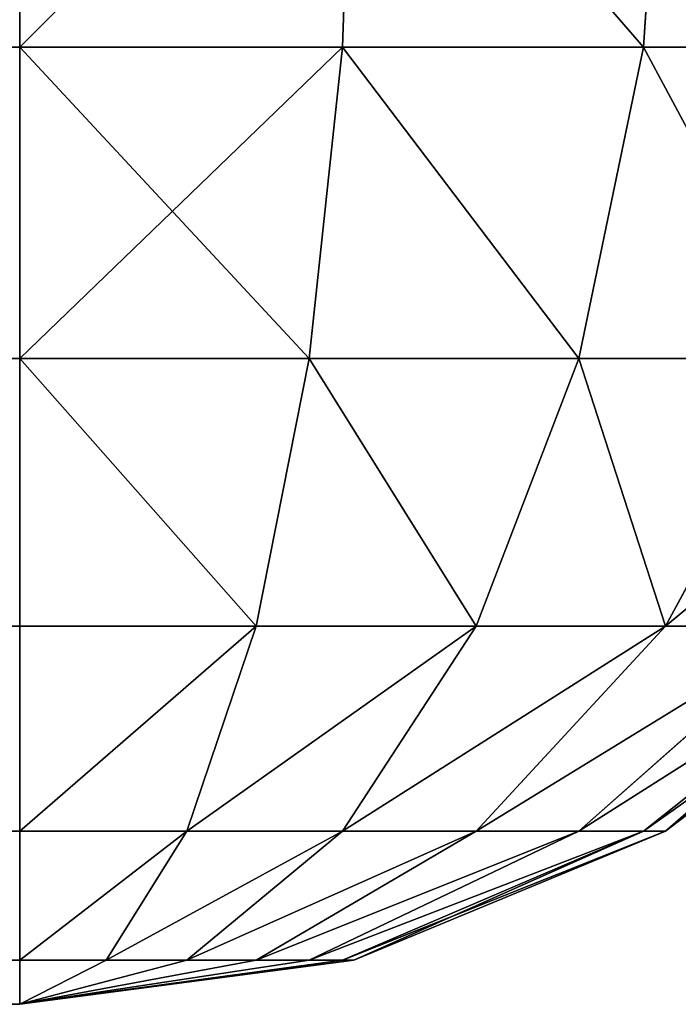
# Model space of a CAD drawing. Extents: x -4265 to 3275, y 45 to 16245.
# Drawn here: x 1255 to 1266, y 1445 to 1460 of the extents above; entities that cross this region are included whole.
import ezdxf

# ---------------------------------------------------------------- set-up
doc = ezdxf.new("R2010")
doc.units = 0
doc.header["$LTSCALE"] = 25.4
doc.layers.get('0').update_dxf_attribs({"color": 13, "linetype": 'CONTINUOUS'})

# ---------------------------------------------------------------- blocks, each defined once
blk = doc.blocks.new('GROUP_9')
at = {"color": 252}
for p, q in [((1380, 14.824, 40.681), (1380, 20, 40)), ((1380, 14.824, 469.319), (1380, 20, 470)), ((1380, 14.824, 469.319), (1380, 20, 470)), ((1380, 14.824, 40.681), (1380, 20, 40)), ((1385.176, 20, 469.319), (1385, 14.824, 468.66)), ((1385.176, 20, 469.319), (1385, 14.824, 468.66)), ((1385.176, 20, 40.681), (1385, 14.824, 41.34)), ((1385.176, 20, 40.681), (1385, 14.824, 41.34)), ((1390, 20, 467.321), (1389.659, 14.824, 466.73)), ((1390, 20, 467.321), (1389.659, 14.824, 466.73)), ((1390, 20, 42.679), (1389.659, 14.824, 43.27)), ((1390, 20, 42.679), (1389.659, 14.824, 43.27)), ((1380, 14.824, 40.681), (420, 14.824, 40.681)), ((1380, 14.824, 40.681), (420, 14.824, 40.681)), ((1380, 14.824, 469.319), (420, 14.824, 469.319)), ((1380, 14.824, 469.319), (420, 14.824, 469.319)), ((1380, 10, 42.679), (1380, 14.824, 40.681)), ((1380, 10, 467.321), (1380, 14.824, 469.319)), ((1385, 14.824, 468.66), (1380, 14.824, 469.319)), ((1380, 10, 467.321), (1380, 14.824, 469.319)), ((1385, 14.824, 468.66), (1380, 14.824, 469.319)), ((1380, 10, 42.679), (1380, 14.824, 40.681)), ((1385, 14.824, 41.34), (1380, 14.824, 40.681)), ((1385, 14.824, 41.34), (1380, 14.824, 40.681)), ((1385, 14.824, 468.66), (1384.483, 10, 466.73)), ((1385, 14.824, 468.66), (1384.483, 10, 466.73)), ((1385, 14.824, 41.34), (1384.483, 10, 43.27)), ((1385, 14.824, 41.34), (1384.483, 10, 43.27)), ((1389.659, 14.824, 466.73), (1385, 14.824, 468.66)), ((1389.659, 14.824, 466.73), (1385, 14.824, 468.66)), ((1389.659, 14.824, 43.27), (1385, 14.824, 41.34)), ((1389.659, 14.824, 43.27), (1385, 14.824, 41.34)), ((1389.659, 14.824, 466.73), (1388.66, 10, 465)), ((1389.659, 14.824, 466.73), (1388.66, 10, 465)), ((1389.659, 14.824, 43.27), (1388.66, 10, 45)), ((1389.659, 14.824, 43.27), (1388.66, 10, 45)), ((1393.66, 14.824, 463.66), (1389.659, 14.824, 466.73)), ((1393.66, 14.824, 463.66), (1389.659, 14.824, 466.73)), ((1393.66, 14.824, 46.34), (1389.659, 14.824, 43.27)), ((1393.66, 14.824, 46.34), (1389.659, 14.824, 43.27)), ((1380, 10, 42.679), (420, 10, 42.679)), ((1380, 10, 42.679), (420, 10, 42.679)), ((1380, 10, 467.321), (420, 10, 467.321)), ((1380, 10, 467.321), (420, 10, 467.321)), ((1380, 5.858, 45.858), (1380, 10, 42.679)), ((1380, 5.858, 464.142), (1380, 10, 467.321)), ((1384.483, 10, 466.73), (1380, 10, 467.321)), ((1380, 5.858, 464.142), (1380, 10, 467.321)), ((1384.483, 10, 466.73), (1380, 10, 467.321)), ((1380, 5.858, 45.858), (1380, 10, 42.679)), ((1384.483, 10, 43.27), (1380, 10, 42.679)), ((1384.483, 10, 43.27), (1380, 10, 42.679)), ((1384.483, 10, 466.73), (1383.66, 5.858, 463.66)), ((1384.483, 10, 466.73), (1383.66, 5.858, 463.66)), ((1384.483, 10, 43.27), (1383.66, 5.858, 46.34)), ((1384.483, 10, 43.27), (1383.66, 5.858, 46.34)), ((1388.66, 10, 465), (1384.483, 10, 466.73)), ((1388.66, 10, 465), (1384.483, 10, 466.73)), ((1388.66, 10, 45), (1384.483, 10, 43.27)), ((1388.66, 10, 45), (1384.483, 10, 43.27)), ((1388.66, 10, 465), (1387.071, 5.858, 462.247)), ((1388.66, 10, 465), (1387.071, 5.858, 462.247)), ((1388.66, 10, 45), (1387.071, 5.858, 47.753)), ((1388.66, 10, 45), (1387.071, 5.858, 47.753)), ((1392.247, 10, 462.247), (1388.66, 10, 465)), ((1392.247, 10, 462.247), (1388.66, 10, 465)), ((1392.247, 10, 47.753), (1388.66, 10, 45)), ((1392.247, 10, 47.753), (1388.66, 10, 45)), ((1392.247, 10, 462.247), (1390, 5.858, 460)), ((1392.247, 10, 462.247), (1390, 5.858, 460)), ((1392.247, 10, 47.753), (1390, 5.858, 50)), ((1392.247, 10, 47.753), (1390, 5.858, 50)), ((1380, 5.858, 45.858), (420, 5.858, 45.858)), ((1380, 5.858, 45.858), (420, 5.858, 45.858)), ((1380, 5.858, 464.142), (420, 5.858, 464.142)), ((1380, 5.858, 464.142), (420, 5.858, 464.142)), ((1380, 2.679, 50), (1380, 5.858, 45.858)), ((1380, 2.679, 460), (1380, 5.858, 464.142)), ((1383.66, 5.858, 463.66), (1380, 5.858, 464.142)), ((1380, 2.679, 460), (1380, 5.858, 464.142)), ((1383.66, 5.858, 463.66), (1380, 5.858, 464.142)), ((1380, 2.679, 50), (1380, 5.858, 45.858)), ((1383.66, 5.858, 46.34), (1380, 5.858, 45.858)), ((1383.66, 5.858, 46.34), (1380, 5.858, 45.858)), ((1383.66, 5.858, 463.66), (1382.588, 2.679, 459.659)), ((1383.66, 5.858, 463.66), (1382.588, 2.679, 459.659)), ((1383.66, 5.858, 46.34), (1382.588, 2.679, 50.341)), ((1383.66, 5.858, 46.34), (1382.588, 2.679, 50.341)), ((1387.071, 5.858, 462.247), (1383.66, 5.858, 463.66)), ((1387.071, 5.858, 462.247), (1383.66, 5.858, 463.66)), ((1387.071, 5.858, 47.753), (1383.66, 5.858, 46.34)), ((1387.071, 5.858, 47.753), (1383.66, 5.858, 46.34)), ((1387.071, 5.858, 462.247), (1385, 2.679, 458.66)), ((1387.071, 5.858, 462.247), (1385, 2.679, 458.66)), ((1387.071, 5.858, 47.753), (1385, 2.679, 51.34)), ((1387.071, 5.858, 47.753), (1385, 2.679, 51.34)), ((1390, 5.858, 460), (1387.071, 2.679, 457.071)), ((1390, 5.858, 460), (1387.071, 2.679, 457.071)), ((1390, 5.858, 460), (1387.071, 5.858, 462.247)), ((1390, 5.858, 460), (1387.071, 5.858, 462.247)), ((1390, 5.858, 50), (1387.071, 2.679, 52.929)), ((1390, 5.858, 50), (1387.071, 2.679, 52.929)), ((1390, 5.858, 50), (1387.071, 5.858, 47.753)), ((1390, 5.858, 50), (1387.071, 5.858, 47.753)), ((1392.247, 5.858, 457.071), (1388.66, 2.679, 455)), ((1392.247, 5.858, 457.071), (1388.66, 2.679, 455)), ((1392.247, 5.858, 52.929), (1388.66, 2.679, 55)), ((1392.247, 5.858, 52.929), (1388.66, 2.679, 55)), ((1393.66, 5.858, 453.66), (1389.659, 2.679, 452.588)), ((1393.66, 5.858, 453.66), (1389.659, 2.679, 452.588)), ((1393.66, 5.858, 56.34), (1389.659, 2.679, 57.412)), ((1393.66, 5.858, 56.34), (1389.659, 2.679, 57.412)), ((1394.142, 5.858, 60), (1390, 2.679, 60)), ((1390, 2.679, 450), (1394.142, 5.858, 450)), ((1390, 2.679, 450), (1394.142, 5.858, 450)), ((1392.247, 5.858, 457.071), (1390, 5.858, 460)), ((1392.247, 5.858, 457.071), (1390, 5.858, 460)), ((1394.142, 5.858, 60), (1390, 2.679, 60)), ((1392.247, 5.858, 52.929), (1390, 5.858, 50)), ((1392.247, 5.858, 52.929), (1390, 5.858, 50)), ((1380, 2.679, 50), (420, 2.679, 50)), ((1380, 2.679, 50), (420, 2.679, 50)), ((1380, 2.679, 460), (420, 2.679, 460)), ((1380, 2.679, 460), (420, 2.679, 460)), ((1380, 0.681, 54.824), (1380, 2.679, 50)), ((1380, 0.681, 455.176), (1380, 2.679, 460)), ((1382.588, 2.679, 459.659), (1380, 2.679, 460)), ((1380, 0.681, 455.176), (1380, 2.679, 460)), ((1382.588, 2.679, 459.659), (1380, 2.679, 460)), ((1380, 0.681, 54.824), (1380, 2.679, 50)), ((1382.588, 2.679, 50.341), (1380, 2.679, 50)), ((1382.588, 2.679, 50.341), (1380, 2.679, 50)), ((1382.588, 2.679, 459.659), (1381.34, 0.681, 455)), ((1382.588, 2.679, 459.659), (1381.34, 0.681, 455)), ((1382.588, 2.679, 50.341), (1381.34, 0.681, 55)), ((1382.588, 2.679, 50.341), (1381.34, 0.681, 55)), ((1385, 2.679, 458.66), (1382.588, 0.681, 454.483)), ((1385, 2.679, 458.66), (1382.588, 0.681, 454.483)), ((1385, 2.679, 458.66), (1382.588, 2.679, 459.659)), ((1385, 2.679, 458.66), (1382.588, 2.679, 459.659)), ((1385, 2.679, 51.34), (1382.588, 0.681, 55.517)), ((1385, 2.679, 51.34), (1382.588, 0.681, 55.517)), ((1385, 2.679, 51.34), (1382.588, 2.679, 50.341)), ((1385, 2.679, 51.34), (1382.588, 2.679, 50.341)), ((1387.071, 2.679, 457.071), (1383.66, 0.681, 453.66)), ((1387.071, 2.679, 457.071), (1383.66, 0.681, 453.66)), ((1387.071, 2.679, 52.929), (1383.66, 0.681, 56.34)), ((1387.071, 2.679, 52.929), (1383.66, 0.681, 56.34)), ((1388.66, 2.679, 455), (1384.483, 0.681, 452.588)), ((1388.66, 2.679, 455), (1384.483, 0.681, 452.588)), ((1388.66, 2.679, 55), (1384.483, 0.681, 57.412)), ((1388.66, 2.679, 55), (1384.483, 0.681, 57.412)), ((1389.659, 2.679, 452.588), (1385, 0.681, 451.34)), ((1389.659, 2.679, 452.588), (1385, 0.681, 451.34)), ((1387.071, 2.679, 457.071), (1385, 2.679, 458.66)), ((1387.071, 2.679, 457.071), (1385, 2.679, 458.66)), ((1389.659, 2.679, 57.412), (1385, 0.681, 58.66)), ((1389.659, 2.679, 57.412), (1385, 0.681, 58.66)), ((1387.071, 2.679, 52.929), (1385, 2.679, 51.34)), ((1387.071, 2.679, 52.929), (1385, 2.679, 51.34)), ((1390, 2.679, 60), (1385.176, 0.681, 60)), ((1385.176, 0.681, 450), (1390, 2.679, 450)), ((1385.176, 0.681, 450), (1390, 2.679, 450)), ((1390, 2.679, 60), (1385.176, 0.681, 60)), ((1388.66, 2.679, 455), (1387.071, 2.679, 457.071)), ((1388.66, 2.679, 455), (1387.071, 2.679, 457.071)), ((1388.66, 2.679, 55), (1387.071, 2.679, 52.929)), ((1388.66, 2.679, 55), (1387.071, 2.679, 52.929)), ((1389.659, 2.679, 452.588), (1388.66, 2.679, 455)), ((1389.659, 2.679, 452.588), (1388.66, 2.679, 455)), ((1389.659, 2.679, 57.412), (1388.66, 2.679, 55)), ((1389.659, 2.679, 57.412), (1388.66, 2.679, 55)), ((1390, 2.679, 450), (1389.659, 2.679, 452.588)), ((1390, 2.679, 450), (1389.659, 2.679, 452.588)), ((1390, 2.679, 60), (1389.659, 2.679, 57.412)), ((1390, 2.679, 60), (1389.659, 2.679, 57.412)), ((1390, 2.679, 450), (1390, 2.679, 60)), ((1390, 2.679, 450), (1390, 2.679, 60)), ((1380, 0.681, 54.824), (420, 0.681, 54.824)), ((1380, 0.681, 54.824), (420, 0.681, 54.824)), ((1380, 0.681, 455.176), (420, 0.681, 455.176)), ((1380, 0.681, 455.176), (420, 0.681, 455.176)), ((1385.176, 0.681, 60), (1380, 0, 60)), ((1380, 0, 450), (1385.176, 0.681, 450)), ((1380, 0, 60), (1380, 0.681, 54.824)), ((1380, 0, 450), (1380, 0.681, 455.176)), ((1380, 0, 450), (1385.176, 0.681, 450)), ((1385, 0.681, 451.34), (1380, 0, 450)), ((1385, 0.681, 451.34), (1380, 0, 450)), ((1384.483, 0.681, 452.588), (1380, 0, 450)), ((1384.483, 0.681, 452.588), (1380, 0, 450)), ((1383.66, 0.681, 453.66), (1380, 0, 450)), ((1383.66, 0.681, 453.66), (1380, 0, 450)), ((1382.588, 0.681, 454.483), (1380, 0, 450)), ((1382.588, 0.681, 454.483), (1380, 0, 450)), ((1381.34, 0.681, 455), (1380, 0, 450)), ((1381.34, 0.681, 455), (1380, 0, 450)), ((1381.34, 0.681, 455), (1380, 0.681, 455.176)), ((1380, 0, 450), (1380, 0.681, 455.176)), ((1381.34, 0.681, 455), (1380, 0.681, 455.176)), ((1385.176, 0.681, 60), (1380, 0, 60)), ((1385, 0.681, 58.66), (1380, 0, 60)), ((1385, 0.681, 58.66), (1380, 0, 60)), ((1384.483, 0.681, 57.412), (1380, 0, 60)), ((1384.483, 0.681, 57.412), (1380, 0, 60)), ((1383.66, 0.681, 56.34), (1380, 0, 60)), ((1383.66, 0.681, 56.34), (1380, 0, 60)), ((1382.588, 0.681, 55.517), (1380, 0, 60)), ((1382.588, 0.681, 55.517), (1380, 0, 60)), ((1381.34, 0.681, 55), (1380, 0, 60)), ((1381.34, 0.681, 55), (1380, 0, 60)), ((1380, 0, 60), (1380, 0.681, 54.824)), ((1381.34, 0.681, 55), (1380, 0.681, 54.824)), ((1381.34, 0.681, 55), (1380, 0.681, 54.824)), ((1382.588, 0.681, 454.483), (1381.34, 0.681, 455)), ((1382.588, 0.681, 454.483), (1381.34, 0.681, 455)), ((1382.588, 0.681, 55.517), (1381.34, 0.681, 55)), ((1382.588, 0.681, 55.517), (1381.34, 0.681, 55)), ((1383.66, 0.681, 453.66), (1382.588, 0.681, 454.483)), ((1383.66, 0.681, 453.66), (1382.588, 0.681, 454.483)), ((1383.66, 0.681, 56.34), (1382.588, 0.681, 55.517)), ((1383.66, 0.681, 56.34), (1382.588, 0.681, 55.517)), ((1384.483, 0.681, 452.588), (1383.66, 0.681, 453.66)), ((1384.483, 0.681, 452.588), (1383.66, 0.681, 453.66)), ((1384.483, 0.681, 57.412), (1383.66, 0.681, 56.34)), ((1384.483, 0.681, 57.412), (1383.66, 0.681, 56.34)), ((1385, 0.681, 451.34), (1384.483, 0.681, 452.588)), ((1385, 0.681, 451.34), (1384.483, 0.681, 452.588)), ((1385, 0.681, 58.66), (1384.483, 0.681, 57.412)), ((1385, 0.681, 58.66), (1384.483, 0.681, 57.412)), ((1385.176, 0.681, 450), (1385, 0.681, 451.34)), ((1385.176, 0.681, 450), (1385, 0.681, 451.34)), ((1385.176, 0.681, 60), (1385, 0.681, 58.66)), ((1385.176, 0.681, 60), (1385, 0.681, 58.66)), ((1385.176, 0.681, 450), (1385.176, 0.681, 60)), ((1385.176, 0.681, 450), (1385.176, 0.681, 60)), ((420, 0, 450), (1380, 0, 450)), ((420, 0, 60), (1380, 0, 60)), ((420, 0, 60), (1380, 0, 60)), ((420, 0, 450), (1380, 0, 450)), ((1380, 0, 60), (1380, 0, 450)), ((1380, 0, 60), (1380, 0, 450))]:
    blk.add_line(p, q, dxfattribs=at)
mesh = blk.add_polyface(dxfattribs=at)
corners = [(1380, 20, 40), (420, 14.824, 40.681), (420, 20, 40), (1380, 14.824, 40.681)]
mesh.append_faces([[corners[k] for k in face] for face in [(0, 1, 2), (1, 0, 3)]], dxfattribs={"vtx0": -1, "color": 252})
mesh = blk.add_polyface(dxfattribs=at)
corners = [(1380, 14.824, 469.319), (420, 20, 470), (420, 14.824, 469.319), (1380, 20, 470)]
mesh.append_faces([[corners[k] for k in face] for face in [(0, 1, 2), (1, 0, 3)]], dxfattribs={"vtx0": -1, "color": 252})
mesh = blk.add_polyface(dxfattribs=at)
corners = [(1380, 14.824, 469.319), (1385.176, 20, 469.319), (1380, 20, 470), (1385, 14.824, 468.66)]
mesh.append_faces([[corners[k] for k in face] for face in [(0, 1, 2), (1, 0, 3)]], dxfattribs={"vtx0": -1, "color": 252})
mesh = blk.add_polyface(dxfattribs=at)
corners = [(1385.176, 20, 40.681), (1380, 14.824, 40.681), (1380, 20, 40), (1385, 14.824, 41.34)]
mesh.append_faces([[corners[k] for k in face] for face in [(0, 1, 2), (1, 0, 3)]], dxfattribs={"vtx0": -1, "color": 252})
mesh = blk.add_polyface(dxfattribs=at)
corners = [(1389.659, 14.824, 466.73), (1385.176, 20, 469.319), (1385, 14.824, 468.66), (1390, 20, 467.321)]
mesh.append_faces([[corners[k] for k in face] for face in [(0, 1, 2), (1, 0, 3)]], dxfattribs={"vtx0": -1, "color": 252})
mesh = blk.add_polyface(dxfattribs=at)
corners = [(1385.176, 20, 40.681), (1389.659, 14.824, 43.27), (1385, 14.824, 41.34), (1390, 20, 42.679)]
mesh.append_faces([[corners[k] for k in face] for face in [(0, 1, 2), (1, 0, 3)]], dxfattribs={"vtx0": -1, "color": 252})
mesh = blk.add_polyface(dxfattribs=at)
corners = [(1393.66, 14.824, 463.66), (1390, 20, 467.321), (1389.659, 14.824, 466.73), (1394.142, 20, 464.142)]
mesh.append_faces([[corners[k] for k in face] for face in [(0, 1, 2), (1, 0, 3)]], dxfattribs={"vtx0": -1, "color": 252})
mesh = blk.add_polyface(dxfattribs=at)
corners = [(1390, 20, 42.679), (1393.66, 14.824, 46.34), (1389.659, 14.824, 43.27), (1394.142, 20, 45.858)]
mesh.append_faces([[corners[k] for k in face] for face in [(0, 1, 2), (1, 0, 3)]], dxfattribs={"vtx0": -1, "color": 252})
mesh = blk.add_polyface(dxfattribs=at)
corners = [(1380, 14.824, 40.681), (420, 10, 42.679), (420, 14.824, 40.681), (1380, 10, 42.679)]
mesh.append_faces([[corners[k] for k in face] for face in [(0, 1, 2), (1, 0, 3)]], dxfattribs={"vtx0": -1, "color": 252})
mesh = blk.add_polyface(dxfattribs=at)
corners = [(1380, 10, 467.321), (420, 14.824, 469.319), (420, 10, 467.321), (1380, 14.824, 469.319)]
mesh.append_faces([[corners[k] for k in face] for face in [(0, 1, 2), (1, 0, 3)]], dxfattribs={"vtx0": -1, "color": 252})
mesh = blk.add_polyface(dxfattribs=at)
corners = [(1384.483, 10, 466.73), (1380, 14.824, 469.319), (1380, 10, 467.321), (1385, 14.824, 468.66)]
mesh.append_faces([[corners[k] for k in face] for face in [(0, 1, 2), (1, 0, 3)]], dxfattribs={"vtx0": -1, "color": 252})
mesh = blk.add_polyface(dxfattribs=at)
corners = [(1385, 14.824, 41.34), (1380, 10, 42.679), (1380, 14.824, 40.681), (1384.483, 10, 43.27)]
mesh.append_faces([[corners[k] for k in face] for face in [(0, 1, 2), (1, 0, 3)]], dxfattribs={"vtx0": -1, "color": 252})
mesh = blk.add_polyface(dxfattribs=at)
corners = [(1388.66, 10, 465), (1385, 14.824, 468.66), (1384.483, 10, 466.73), (1389.659, 14.824, 466.73)]
mesh.append_faces([[corners[k] for k in face] for face in [(0, 1, 2), (1, 0, 3)]], dxfattribs={"vtx0": -1, "color": 252})
mesh = blk.add_polyface(dxfattribs=at)
corners = [(1385, 14.824, 41.34), (1388.66, 10, 45), (1384.483, 10, 43.27), (1389.659, 14.824, 43.27)]
mesh.append_faces([[corners[k] for k in face] for face in [(0, 1, 2), (1, 0, 3)]], dxfattribs={"vtx0": -1, "color": 252})
mesh = blk.add_polyface(dxfattribs=at)
corners = [(1392.247, 10, 462.247), (1389.659, 14.824, 466.73), (1388.66, 10, 465), (1393.66, 14.824, 463.66)]
mesh.append_faces([[corners[k] for k in face] for face in [(0, 1, 2), (1, 0, 3)]], dxfattribs={"vtx0": -1, "color": 252})
mesh = blk.add_polyface(dxfattribs=at)
corners = [(1389.659, 14.824, 43.27), (1392.247, 10, 47.753), (1388.66, 10, 45), (1393.66, 14.824, 46.34)]
mesh.append_faces([[corners[k] for k in face] for face in [(0, 1, 2), (1, 0, 3)]], dxfattribs={"vtx0": -1, "color": 252})
mesh = blk.add_polyface(dxfattribs=at)
corners = [(1380, 10, 42.679), (420, 5.858, 45.858), (420, 10, 42.679), (1380, 5.858, 45.858)]
mesh.append_faces([[corners[k] for k in face] for face in [(0, 1, 2), (1, 0, 3)]], dxfattribs={"vtx0": -1, "color": 252})
mesh = blk.add_polyface(dxfattribs=at)
corners = [(1380, 5.858, 464.142), (420, 10, 467.321), (420, 5.858, 464.142), (1380, 10, 467.321)]
mesh.append_faces([[corners[k] for k in face] for face in [(0, 1, 2), (1, 0, 3)]], dxfattribs={"vtx0": -1, "color": 252})
mesh = blk.add_polyface(dxfattribs=at)
corners = [(1383.66, 5.858, 463.66), (1380, 10, 467.321), (1380, 5.858, 464.142), (1384.483, 10, 466.73)]
mesh.append_faces([[corners[k] for k in face] for face in [(0, 1, 2), (1, 0, 3)]], dxfattribs={"vtx0": -1, "color": 252})
mesh = blk.add_polyface(dxfattribs=at)
corners = [(1380, 10, 42.679), (1383.66, 5.858, 46.34), (1380, 5.858, 45.858), (1384.483, 10, 43.27)]
mesh.append_faces([[corners[k] for k in face] for face in [(0, 1, 2), (1, 0, 3)]], dxfattribs={"vtx0": -1, "color": 252})
mesh = blk.add_polyface(dxfattribs=at)
corners = [(1387.071, 5.858, 462.247), (1384.483, 10, 466.73), (1383.66, 5.858, 463.66), (1388.66, 10, 465)]
mesh.append_faces([[corners[k] for k in face] for face in [(0, 1, 2), (1, 0, 3)]], dxfattribs={"vtx0": -1, "color": 252})
mesh = blk.add_polyface(dxfattribs=at)
corners = [(1384.483, 10, 43.27), (1387.071, 5.858, 47.753), (1383.66, 5.858, 46.34), (1388.66, 10, 45)]
mesh.append_faces([[corners[k] for k in face] for face in [(0, 1, 2), (1, 0, 3)]], dxfattribs={"vtx0": -1, "color": 252})
mesh = blk.add_polyface(dxfattribs=at)
corners = [(1390, 5.858, 460), (1388.66, 10, 465), (1387.071, 5.858, 462.247), (1392.247, 10, 462.247)]
mesh.append_faces([[corners[k] for k in face] for face in [(0, 1, 2), (1, 0, 3)]], dxfattribs={"vtx0": -1, "color": 252})
mesh = blk.add_polyface(dxfattribs=at)
corners = [(1388.66, 10, 45), (1390, 5.858, 50), (1387.071, 5.858, 47.753), (1392.247, 10, 47.753)]
mesh.append_faces([[corners[k] for k in face] for face in [(0, 1, 2), (1, 0, 3)]], dxfattribs={"vtx0": -1, "color": 252})
mesh = blk.add_polyface(dxfattribs=at)
corners = [(1395, 10, 458.66), (1390, 5.858, 460), (1392.247, 5.858, 457.071), (1392.247, 10, 462.247)]
mesh.append_faces([[corners[k] for k in face] for face in [(0, 1, 2), (1, 0, 3)]], dxfattribs={"vtx0": -1, "color": 252})
mesh = blk.add_polyface(dxfattribs=at)
corners = [(1392.247, 10, 47.753), (1392.247, 5.858, 52.929), (1390, 5.858, 50), (1395, 10, 51.34)]
mesh.append_faces([[corners[k] for k in face] for face in [(0, 1, 2), (1, 0, 3)]], dxfattribs={"vtx0": -1, "color": 252})
mesh = blk.add_polyface(dxfattribs=at)
corners = [(1380, 2.679, 50), (420, 5.858, 45.858), (1380, 5.858, 45.858), (420, 2.679, 50)]
mesh.append_faces([[corners[k] for k in face] for face in [(0, 1, 2), (1, 0, 3)]], dxfattribs={"vtx0": -1, "color": 252})
mesh = blk.add_polyface(dxfattribs=at)
corners = [(1380, 5.858, 464.142), (420, 2.679, 460), (1380, 2.679, 460), (420, 5.858, 464.142)]
mesh.append_faces([[corners[k] for k in face] for face in [(0, 1, 2), (1, 0, 3)]], dxfattribs={"vtx0": -1, "color": 252})
mesh = blk.add_polyface(dxfattribs=at)
corners = [(1383.66, 5.858, 463.66), (1380, 2.679, 460), (1382.588, 2.679, 459.659), (1380, 5.858, 464.142)]
mesh.append_faces([[corners[k] for k in face] for face in [(0, 1, 2), (1, 0, 3)]], dxfattribs={"vtx0": -1, "color": 252})
mesh = blk.add_polyface(dxfattribs=at)
corners = [(1383.66, 5.858, 46.34), (1380, 2.679, 50), (1380, 5.858, 45.858), (1382.588, 2.679, 50.341)]
mesh.append_faces([[corners[k] for k in face] for face in [(0, 1, 2), (1, 0, 3)]], dxfattribs={"vtx0": -1, "color": 252})
mesh = blk.add_polyface(dxfattribs=at)
corners = [(1387.071, 5.858, 462.247), (1382.588, 2.679, 459.659), (1385, 2.679, 458.66), (1383.66, 5.858, 463.66)]
mesh.append_faces([[corners[k] for k in face] for face in [(0, 1, 2), (1, 0, 3)]], dxfattribs={"vtx0": -1, "color": 252})
mesh = blk.add_polyface(dxfattribs=at)
corners = [(1387.071, 5.858, 47.753), (1382.588, 2.679, 50.341), (1383.66, 5.858, 46.34), (1385, 2.679, 51.34)]
mesh.append_faces([[corners[k] for k in face] for face in [(0, 1, 2), (1, 0, 3)]], dxfattribs={"vtx0": -1, "color": 252})
mesh = blk.add_polyface(dxfattribs=at)
corners = [(1390, 5.858, 460), (1385, 2.679, 458.66), (1387.071, 2.679, 457.071), (1387.071, 5.858, 462.247)]
mesh.append_faces([[corners[k] for k in face] for face in [(0, 1, 2), (1, 0, 3)]], dxfattribs={"vtx0": -1, "color": 252})
mesh = blk.add_polyface(dxfattribs=at)
corners = [(1390, 5.858, 50), (1385, 2.679, 51.34), (1387.071, 5.858, 47.753), (1387.071, 2.679, 52.929)]
mesh.append_faces([[corners[k] for k in face] for face in [(0, 1, 2), (1, 0, 3)]], dxfattribs={"vtx0": -1, "color": 252})
mesh = blk.add_polyface(dxfattribs=at)
corners = [(1392.247, 5.858, 457.071), (1387.071, 2.679, 457.071), (1388.66, 2.679, 455), (1390, 5.858, 460)]
mesh.append_faces([[corners[k] for k in face] for face in [(0, 1, 2), (1, 0, 3)]], dxfattribs={"vtx0": -1, "color": 252})
mesh = blk.add_polyface(dxfattribs=at)
corners = [(1392.247, 5.858, 52.929), (1387.071, 2.679, 52.929), (1390, 5.858, 50), (1388.66, 2.679, 55)]
mesh.append_faces([[corners[k] for k in face] for face in [(0, 1, 2), (1, 0, 3)]], dxfattribs={"vtx0": -1, "color": 252})
mesh = blk.add_polyface(dxfattribs=at)
corners = [(1393.66, 5.858, 453.66), (1388.66, 2.679, 455), (1389.659, 2.679, 452.588), (1392.247, 5.858, 457.071)]
mesh.append_faces([[corners[k] for k in face] for face in [(0, 1, 2), (1, 0, 3)]], dxfattribs={"vtx0": -1, "color": 252})
mesh = blk.add_polyface(dxfattribs=at)
corners = [(1393.66, 5.858, 56.34), (1388.66, 2.679, 55), (1392.247, 5.858, 52.929), (1389.659, 2.679, 57.412)]
mesh.append_faces([[corners[k] for k in face] for face in [(0, 1, 2), (1, 0, 3)]], dxfattribs={"vtx0": -1, "color": 252})
mesh = blk.add_polyface(dxfattribs=at)
corners = [(1393.66, 5.858, 453.66), (1390, 2.679, 450), (1394.142, 5.858, 450), (1389.659, 2.679, 452.588)]
mesh.append_faces([[corners[k] for k in face] for face in [(0, 1, 2), (1, 0, 3)]], dxfattribs={"vtx0": -1, "color": 252})
mesh = blk.add_polyface(dxfattribs=at)
corners = [(1394.142, 5.858, 60), (1389.659, 2.679, 57.412), (1393.66, 5.858, 56.34), (1390, 2.679, 60)]
mesh.append_faces([[corners[k] for k in face] for face in [(0, 1, 2), (1, 0, 3)]], dxfattribs={"vtx0": -1, "color": 252})
mesh = blk.add_polyface(dxfattribs=at)
corners = [(1394.142, 5.858, 450), (1390, 2.679, 60), (1394.142, 5.858, 60), (1390, 2.679, 450)]
mesh.append_faces([[corners[k] for k in face] for face in [(0, 1, 2), (1, 0, 3)]], dxfattribs={"vtx0": -1, "color": 252})
mesh = blk.add_polyface(dxfattribs=at)
corners = [(1380, 0.681, 54.824), (420, 2.679, 50), (1380, 2.679, 50), (420, 0.681, 54.824)]
mesh.append_faces([[corners[k] for k in face] for face in [(0, 1, 2), (1, 0, 3)]], dxfattribs={"vtx0": -1, "color": 252})
mesh = blk.add_polyface(dxfattribs=at)
corners = [(1380, 2.679, 460), (420, 0.681, 455.176), (1380, 0.681, 455.176), (420, 2.679, 460)]
mesh.append_faces([[corners[k] for k in face] for face in [(0, 1, 2), (1, 0, 3)]], dxfattribs={"vtx0": -1, "color": 252})
mesh = blk.add_polyface(dxfattribs=at)
corners = [(1382.588, 2.679, 459.659), (1380, 0.681, 455.176), (1381.34, 0.681, 455), (1380, 2.679, 460)]
mesh.append_faces([[corners[k] for k in face] for face in [(0, 1, 2), (1, 0, 3)]], dxfattribs={"vtx0": -1, "color": 252})
mesh = blk.add_polyface(dxfattribs=at)
corners = [(1382.588, 2.679, 50.341), (1380, 0.681, 54.824), (1380, 2.679, 50), (1381.34, 0.681, 55)]
mesh.append_faces([[corners[k] for k in face] for face in [(0, 1, 2), (1, 0, 3)]], dxfattribs={"vtx0": -1, "color": 252})
mesh = blk.add_polyface(dxfattribs=at)
corners = [(1385, 2.679, 458.66), (1381.34, 0.681, 455), (1382.588, 0.681, 454.483), (1382.588, 2.679, 459.659)]
mesh.append_faces([[corners[k] for k in face] for face in [(0, 1, 2), (1, 0, 3)]], dxfattribs={"vtx0": -1, "color": 252})
mesh = blk.add_polyface(dxfattribs=at)
corners = [(1385, 2.679, 51.34), (1381.34, 0.681, 55), (1382.588, 2.679, 50.341), (1382.588, 0.681, 55.517)]
mesh.append_faces([[corners[k] for k in face] for face in [(0, 1, 2), (1, 0, 3)]], dxfattribs={"vtx0": -1, "color": 252})
mesh = blk.add_polyface(dxfattribs=at)
corners = [(1387.071, 2.679, 457.071), (1382.588, 0.681, 454.483), (1383.66, 0.681, 453.66), (1385, 2.679, 458.66)]
mesh.append_faces([[corners[k] for k in face] for face in [(0, 1, 2), (1, 0, 3)]], dxfattribs={"vtx0": -1, "color": 252})
mesh = blk.add_polyface(dxfattribs=at)
corners = [(1387.071, 2.679, 52.929), (1382.588, 0.681, 55.517), (1385, 2.679, 51.34), (1383.66, 0.681, 56.34)]
mesh.append_faces([[corners[k] for k in face] for face in [(0, 1, 2), (1, 0, 3)]], dxfattribs={"vtx0": -1, "color": 252})
mesh = blk.add_polyface(dxfattribs=at)
corners = [(1388.66, 2.679, 455), (1383.66, 0.681, 453.66), (1384.483, 0.681, 452.588), (1387.071, 2.679, 457.071)]
mesh.append_faces([[corners[k] for k in face] for face in [(0, 1, 2), (1, 0, 3)]], dxfattribs={"vtx0": -1, "color": 252})
mesh = blk.add_polyface(dxfattribs=at)
corners = [(1388.66, 2.679, 55), (1383.66, 0.681, 56.34), (1387.071, 2.679, 52.929), (1384.483, 0.681, 57.412)]
mesh.append_faces([[corners[k] for k in face] for face in [(0, 1, 2), (1, 0, 3)]], dxfattribs={"vtx0": -1, "color": 252})
mesh = blk.add_polyface(dxfattribs=at)
corners = [(1389.659, 2.679, 452.588), (1384.483, 0.681, 452.588), (1385, 0.681, 451.34), (1388.66, 2.679, 455)]
mesh.append_faces([[corners[k] for k in face] for face in [(0, 1, 2), (1, 0, 3)]], dxfattribs={"vtx0": -1, "color": 252})
mesh = blk.add_polyface(dxfattribs=at)
corners = [(1389.659, 2.679, 57.412), (1384.483, 0.681, 57.412), (1388.66, 2.679, 55), (1385, 0.681, 58.66)]
mesh.append_faces([[corners[k] for k in face] for face in [(0, 1, 2), (1, 0, 3)]], dxfattribs={"vtx0": -1, "color": 252})
mesh = blk.add_polyface(dxfattribs=at)
corners = [(1389.659, 2.679, 452.588), (1385.176, 0.681, 450), (1390, 2.679, 450), (1385, 0.681, 451.34)]
mesh.append_faces([[corners[k] for k in face] for face in [(0, 1, 2), (1, 0, 3)]], dxfattribs={"vtx0": -1, "color": 252})
mesh = blk.add_polyface(dxfattribs=at)
corners = [(1390, 2.679, 60), (1385, 0.681, 58.66), (1389.659, 2.679, 57.412), (1385.176, 0.681, 60)]
mesh.append_faces([[corners[k] for k in face] for face in [(0, 1, 2), (1, 0, 3)]], dxfattribs={"vtx0": -1, "color": 252})
mesh = blk.add_polyface(dxfattribs=at)
corners = [(1390, 2.679, 450), (1385.176, 0.681, 60), (1390, 2.679, 60), (1385.176, 0.681, 450)]
mesh.append_faces([[corners[k] for k in face] for face in [(0, 1, 2), (1, 0, 3)]], dxfattribs={"vtx0": -1, "color": 252})
mesh = blk.add_polyface(dxfattribs=at)
corners = [(1380, 0, 60), (420, 0.681, 54.824), (1380, 0.681, 54.824), (420, 0, 60)]
mesh.append_faces([[corners[k] for k in face] for face in [(0, 1, 2), (1, 0, 3)]], dxfattribs={"vtx0": -1, "color": 252})
mesh = blk.add_polyface(dxfattribs=at)
corners = [(1380, 0.681, 455.176), (420, 0, 450), (1380, 0, 450), (420, 0.681, 455.176)]
mesh.append_faces([[corners[k] for k in face] for face in [(0, 1, 2), (1, 0, 3)]], dxfattribs={"vtx0": -1, "color": 252})
mesh = blk.add_polyface(dxfattribs=at)
corners = [(1385.176, 0.681, 450), (1380, 0, 60), (1385.176, 0.681, 60), (1380, 0, 450)]
mesh.append_faces([[corners[k] for k in face] for face in [(0, 1, 2), (1, 0, 3)]], dxfattribs={"vtx0": -1, "color": 252})
mesh = blk.add_polyface(dxfattribs=at)
corners = [(1385, 0.681, 451.34), (1380, 0, 450), (1385.176, 0.681, 450)]
mesh.append_faces([[corners[k] for k in face] for face in [(0, 1, 2)]], dxfattribs={"color": 252})
mesh = blk.add_polyface(dxfattribs=at)
corners = [(1384.483, 0.681, 452.588), (1380, 0, 450), (1385, 0.681, 451.34)]
mesh.append_faces([[corners[k] for k in face] for face in [(0, 1, 2)]], dxfattribs={"color": 252})
mesh = blk.add_polyface(dxfattribs=at)
corners = [(1383.66, 0.681, 453.66), (1380, 0, 450), (1384.483, 0.681, 452.588)]
mesh.append_faces([[corners[k] for k in face] for face in [(0, 1, 2)]], dxfattribs={"color": 252})
mesh = blk.add_polyface(dxfattribs=at)
corners = [(1382.588, 0.681, 454.483), (1380, 0, 450), (1383.66, 0.681, 453.66)]
mesh.append_faces([[corners[k] for k in face] for face in [(0, 1, 2)]], dxfattribs={"color": 252})
mesh = blk.add_polyface(dxfattribs=at)
corners = [(1381.34, 0.681, 455), (1380, 0, 450), (1382.588, 0.681, 454.483)]
mesh.append_faces([[corners[k] for k in face] for face in [(0, 1, 2)]], dxfattribs={"color": 252})
mesh = blk.add_polyface(dxfattribs=at)
corners = [(1380, 0.681, 455.176), (1380, 0, 450), (1381.34, 0.681, 455)]
mesh.append_faces([[corners[k] for k in face] for face in [(0, 1, 2)]], dxfattribs={"color": 252})
mesh = blk.add_polyface(dxfattribs=at)
corners = [(1380, 0, 60), (1385, 0.681, 58.66), (1385.176, 0.681, 60)]
mesh.append_faces([[corners[k] for k in face] for face in [(0, 1, 2)]], dxfattribs={"color": 252})
mesh = blk.add_polyface(dxfattribs=at)
corners = [(1380, 0, 60), (1384.483, 0.681, 57.412), (1385, 0.681, 58.66)]
mesh.append_faces([[corners[k] for k in face] for face in [(0, 1, 2)]], dxfattribs={"color": 252})
mesh = blk.add_polyface(dxfattribs=at)
corners = [(1380, 0, 60), (1383.66, 0.681, 56.34), (1384.483, 0.681, 57.412)]
mesh.append_faces([[corners[k] for k in face] for face in [(0, 1, 2)]], dxfattribs={"color": 252})
mesh = blk.add_polyface(dxfattribs=at)
corners = [(1380, 0, 60), (1382.588, 0.681, 55.517), (1383.66, 0.681, 56.34)]
mesh.append_faces([[corners[k] for k in face] for face in [(0, 1, 2)]], dxfattribs={"color": 252})
mesh = blk.add_polyface(dxfattribs=at)
corners = [(1380, 0, 60), (1381.34, 0.681, 55), (1382.588, 0.681, 55.517)]
mesh.append_faces([[corners[k] for k in face] for face in [(0, 1, 2)]], dxfattribs={"color": 252})
mesh = blk.add_polyface(dxfattribs=at)
corners = [(1380, 0, 60), (1380, 0.681, 54.824), (1381.34, 0.681, 55)]
mesh.append_faces([[corners[k] for k in face] for face in [(0, 1, 2)]], dxfattribs={"color": 252})
mesh = blk.add_polyface(dxfattribs=at)
corners = [(1380, 0, 450), (420, 0, 60), (1380, 0, 60), (420, 0, 450)]
mesh.append_faces([[corners[k] for k in face] for face in [(0, 1, 2), (1, 0, 3)]], dxfattribs={"vtx0": -1, "color": 252})

msp = doc.modelspace()

# ---------------------------------------------------------------- block references
at = {"color": 252}
msp.add_blockref('GROUP_9', (-124.657, 1445.108, 0), dxfattribs=at)

doc.saveas('drawing.dxf')
